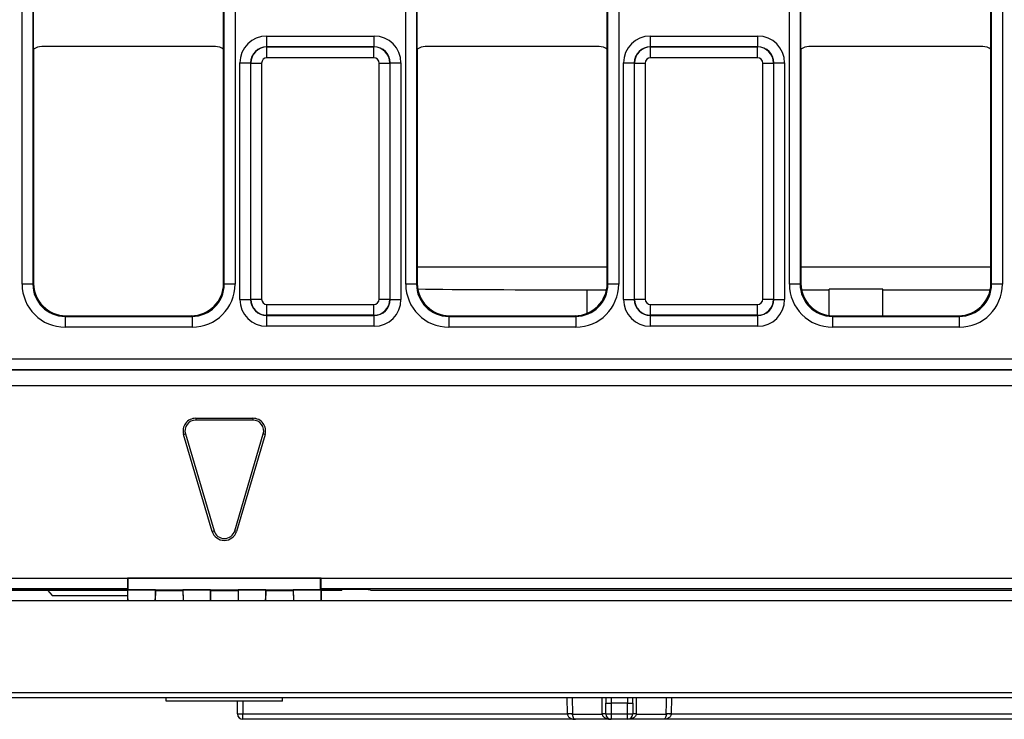
# Model space of a CAD drawing. Units: millimetres. Extents: x -121 to 664, y -32 to 370.
# Drawn here: x 87 to 106, y 111 to 124 of the extents above; entities that cross this region are included whole.
import ezdxf

# ---------------------------------------------------------------- set-up
doc = ezdxf.new("R2010")
doc.units = ezdxf.units.MM

msp = doc.modelspace()

# ---------------------------------------------------------------- linework, layer by layer
at = {"color": 7, "linetype": 'Continuous', "lineweight": 25}
for p, q in [((87.494481, 118.947312), (87.494481, 134.775545)), ((87.694451, 134.775545), (87.694451, 118.947312)), ((91.252501, 118.947312), (91.252501, 134.775545)), ((91.45247, 134.775545), (91.45247, 118.947312)), ((94.624481, 118.947312), (94.624481, 134.775545)), ((94.824451, 134.775545), (94.824451, 118.947312)), ((98.382501, 118.947312), (98.382501, 134.775545)), ((98.58247, 134.775545), (98.58247, 118.947312)), ((101.754481, 118.947312), (101.754481, 134.775545)), ((101.954451, 134.775545), (101.954451, 118.947312)), ((105.512501, 118.947312), (105.512501, 134.775545)), ((105.71247, 134.775545), (105.71247, 118.947312)), ((87.708476, 123.311433), (87.708476, 124.411424)), ((91.238476, 123.311433), (91.238476, 124.411424)), ((94.838476, 123.311433), (94.838476, 124.411424)), ((98.368476, 123.311433), (98.368476, 124.411424)), ((101.968476, 123.311433), (101.968476, 124.411424)), ((105.498476, 123.311433), (105.498476, 124.411424)), ((92.04186, 123.358014), (92.04186, 123.557983)), ((92.04186, 123.557983), (94.035091, 123.557983)), ((94.035091, 123.358014), (94.035091, 123.557983)), ((99.17186, 123.358014), (99.17186, 123.557983)), ((99.17186, 123.557983), (101.165091, 123.557983)), ((101.165091, 123.358014), (101.165091, 123.557983)), ((91.088482, 123.361429), (87.85847, 123.361429)), ((92.04186, 123.358014), (92.045473, 123.354401)), ((94.035091, 123.358014), (92.04186, 123.358014)), ((92.045473, 123.154431), (92.045473, 123.354401)), ((92.045473, 123.354401), (94.031479, 123.354401)), ((94.031479, 123.354401), (94.035091, 123.358014)), ((94.031479, 123.154431), (94.031479, 123.354401)), ((98.218482, 123.361429), (94.98847, 123.361429)), ((99.17186, 123.358014), (99.175473, 123.354401)), ((101.165091, 123.358014), (99.17186, 123.358014)), ((99.175473, 123.154431), (99.175473, 123.354401)), ((99.175473, 123.354401), (101.161479, 123.354401)), ((101.161479, 123.354401), (101.165091, 123.358014)), ((101.161479, 123.154431), (101.161479, 123.354401)), ((105.348482, 123.361429), (102.11847, 123.361429)), ((87.708476, 123.311433), (87.708476, 118.961337)), ((91.238476, 118.961337), (91.238476, 123.311433)), ((94.031479, 123.154431), (92.045473, 123.154431)), ((94.838476, 123.311433), (94.838476, 118.961337)), ((98.368476, 118.961337), (98.368476, 123.311433)), ((101.161479, 123.154431), (99.175473, 123.154431)), ((101.968476, 123.311433), (101.968476, 118.961337)), ((105.498476, 118.961337), (105.498476, 123.311433)), ((91.541936, 123.058059), (91.741906, 123.058059)), ((91.541936, 118.664722), (91.541936, 123.058059)), ((91.745519, 123.054447), (91.741906, 123.058059)), ((91.741906, 123.058059), (91.741906, 118.664722)), ((91.745519, 123.054447), (91.945488, 123.054447)), ((91.745519, 118.668334), (91.745519, 123.054447)), ((91.945488, 123.054447), (91.945488, 118.668334)), ((94.131463, 123.054447), (94.331433, 123.054447)), ((94.131463, 118.668334), (94.131463, 123.054447)), ((94.335046, 123.058059), (94.331433, 123.054447)), ((94.331433, 123.054447), (94.331433, 118.668334)), ((94.335046, 118.664722), (94.335046, 123.058059)), ((94.335046, 123.058059), (94.535015, 123.058059)), ((94.535015, 123.058059), (94.535015, 118.664722)), ((98.671936, 123.058059), (98.871906, 123.058059)), ((98.671936, 118.664722), (98.671936, 123.058059)), ((98.875519, 123.054447), (98.871906, 123.058059)), ((98.871906, 123.058059), (98.871906, 118.664722)), ((98.875519, 123.054447), (99.075488, 123.054447)), ((98.875519, 118.668334), (98.875519, 123.054447)), ((99.075488, 123.054447), (99.075488, 118.668334)), ((101.261463, 123.054447), (101.461433, 123.054447)), ((101.261463, 118.668334), (101.261463, 123.054447)), ((101.465046, 123.058059), (101.461433, 123.054447)), ((101.461433, 123.054447), (101.461433, 118.668334)), ((101.465046, 118.664722), (101.465046, 123.058059)), ((101.465046, 123.058059), (101.665015, 123.058059)), ((101.665015, 123.058059), (101.665015, 118.664722)), ((98.368476, 119.262652), (94.838476, 119.262652)), ((105.498476, 119.262652), (101.968476, 119.262652)), ((87.694451, 118.947312), (87.494481, 118.947312)), ((87.694451, 118.947312), (87.708476, 118.961337)), ((91.238476, 118.961337), (91.252501, 118.947312)), ((91.45247, 118.947312), (91.252501, 118.947312)), ((94.824451, 118.947312), (94.624481, 118.947312)), ((94.824451, 118.947312), (94.838476, 118.961337)), ((98.368476, 118.961337), (98.382501, 118.947312)), ((98.58247, 118.947312), (98.382501, 118.947312)), ((101.954451, 118.947312), (101.754481, 118.947312)), ((101.954451, 118.947312), (101.968476, 118.961337)), ((105.498476, 118.961337), (105.512501, 118.947312)), ((105.71247, 118.947312), (105.512501, 118.947312)), ((97.993476, 118.841663), (98.356421, 118.841663)), ((101.980531, 118.841663), (102.493476, 118.841663)), ((103.493476, 118.856143), (102.493476, 118.856143)), ((102.493476, 118.841663), (102.493476, 118.856143)), ((102.493476, 118.366122), (102.493476, 118.841663)), ((103.493476, 118.841663), (103.493476, 118.856143)), ((103.493476, 118.361429), (103.493476, 118.841663)), ((103.493476, 118.841663), (105.486421, 118.841663)), ((91.541936, 118.664722), (91.741906, 118.664722)), ((91.741906, 118.664722), (91.745519, 118.668334)), ((91.745519, 118.668334), (91.945488, 118.668334)), ((94.131463, 118.668334), (94.331433, 118.668334)), ((94.331433, 118.668334), (94.335046, 118.664722)), ((94.335046, 118.664722), (94.535015, 118.664722)), ((98.671936, 118.664722), (98.871906, 118.664722)), ((98.871906, 118.664722), (98.875519, 118.668334)), ((98.875519, 118.668334), (99.075488, 118.668334)), ((101.261463, 118.668334), (101.461433, 118.668334)), ((101.461433, 118.668334), (101.465046, 118.664722)), ((101.465046, 118.664722), (101.665015, 118.664722)), ((92.045473, 118.56835), (94.031479, 118.56835)), ((92.045473, 118.36838), (92.045473, 118.56835)), ((94.031479, 118.36838), (94.031479, 118.56835)), ((99.175473, 118.56835), (101.161479, 118.56835)), ((99.175473, 118.36838), (99.175473, 118.56835)), ((101.161479, 118.36838), (101.161479, 118.56835)), ((88.308384, 118.361429), (88.294359, 118.347404)), ((88.294359, 118.347404), (88.294359, 118.147434)), ((88.294359, 118.347404), (90.652592, 118.347404)), ((88.308384, 118.361429), (90.638567, 118.361429)), ((90.652592, 118.347404), (90.638567, 118.361429)), ((90.652592, 118.347404), (90.652592, 118.147434)), ((92.045473, 118.36838), (92.04186, 118.364767)), ((92.04186, 118.364767), (94.035091, 118.364767)), ((92.04186, 118.164798), (92.04186, 118.364767)), ((94.031479, 118.36838), (92.045473, 118.36838)), ((94.035091, 118.364767), (94.031479, 118.36838)), ((94.035091, 118.164798), (94.035091, 118.364767)), ((95.438384, 118.361429), (95.424359, 118.347404)), ((95.424359, 118.347404), (95.424359, 118.147434)), ((95.424359, 118.347404), (97.782592, 118.347404)), ((95.438384, 118.361429), (97.768567, 118.361429)), ((97.782592, 118.347404), (97.768567, 118.361429)), ((97.782592, 118.347404), (97.782592, 118.147434)), ((99.175473, 118.36838), (99.17186, 118.364767)), ((99.17186, 118.364767), (101.165091, 118.364767)), ((99.17186, 118.164798), (99.17186, 118.364767)), ((101.161479, 118.36838), (99.175473, 118.36838)), ((101.165091, 118.364767), (101.161479, 118.36838)), ((101.165091, 118.164798), (101.165091, 118.364767)), ((102.568384, 118.361429), (102.554359, 118.347404)), ((102.554359, 118.347404), (102.554359, 118.147434)), ((102.554359, 118.347404), (104.912592, 118.347404)), ((102.568384, 118.361429), (104.898567, 118.361429)), ((104.912592, 118.347404), (104.898567, 118.361429)), ((104.912592, 118.347404), (104.912592, 118.147434)), ((90.652592, 118.147434), (88.294359, 118.147434)), ((94.035091, 118.164798), (92.04186, 118.164798)), ((97.782592, 118.147434), (95.424359, 118.147434)), ((101.165091, 118.164798), (99.17186, 118.164798)), ((104.912592, 118.147434), (102.554359, 118.147434)), ((68.25747, 117.557968), (167.729481, 117.557968)), ((167.722621, 117.357998), (68.264331, 117.357998)), ((68.266228, 117.356101), (167.720723, 117.356101)), ((167.719008, 117.056146), (68.267943, 117.056146)), ((90.721181, 116.455422), (90.721181, 116.420156)), ((90.721181, 116.455422), (91.78577, 116.455422)), ((91.78577, 116.420156), (90.721181, 116.420156)), ((91.78577, 116.455422), (91.78577, 116.420156)), ((90.495574, 116.15344), (90.529392, 116.16344)), ((91.027868, 114.35344), (90.495574, 116.15344)), ((90.529392, 116.16344), (91.061686, 114.36344)), ((91.445266, 114.36344), (91.97756, 116.16344)), ((92.011378, 116.15344), (91.479083, 114.35344)), ((92.011378, 116.15344), (91.97756, 116.16344)), ((91.027868, 114.35344), (91.061686, 114.36344)), ((91.479083, 114.35344), (91.445266, 114.36344)), ((68.467913, 113.485896), (89.453476, 113.485896)), ((89.453476, 113.489357), (93.053476, 113.489357)), ((89.453476, 113.489357), (89.453476, 113.485896)), ((89.453476, 113.489357), (89.467218, 113.475615)), ((89.467157, 113.275676), (89.467218, 113.475615)), ((93.039709, 113.47559), (89.467218, 113.475615)), ((93.053476, 113.489357), (93.039709, 113.47559)), ((93.03977, 113.27565), (93.039709, 113.47559)), ((93.053476, 113.489357), (93.053476, 113.485896)), ((93.053476, 113.485896), (142.933476, 113.485896)), ((89.456906, 113.285927), (68.467913, 113.285927)), ((89.467157, 113.275676), (82.834563, 113.275723)), ((89.467157, 113.275676), (89.456906, 113.285927)), ((93.03977, 113.27565), (93.050046, 113.285927)), ((93.468154, 113.275647), (93.03977, 113.27565)), ((142.936906, 113.285927), (93.050046, 113.285927)), ((93.439031, 113.275648), (93.43887, 113.26641)), ((93.439739, 113.275648), (93.43887, 113.261429)), ((68.943469, 113.261429), (89.453476, 113.261429)), ((83.234543, 113.266338), (93.43887, 113.26641)), ((87.968781, 113.261429), (88.055393, 113.161429)), ((88.055393, 113.161429), (89.454549, 113.161429)), ((89.452753, 113.261429), (89.456346, 113.061429)), ((89.973476, 113.265269), (89.453476, 113.265269)), ((89.453476, 113.261429), (89.453476, 113.265269)), ((89.973476, 113.251222), (89.970164, 113.061429)), ((89.973476, 113.251222), (89.973476, 113.265269)), ((90.483476, 113.251222), (89.973476, 113.251222)), ((90.998476, 113.265269), (90.483476, 113.265269)), ((90.483476, 113.265269), (90.483476, 113.251222)), ((90.483476, 113.251222), (90.486788, 113.061429)), ((90.998476, 113.251222), (90.995164, 113.061429)), ((90.998476, 113.251222), (90.998476, 113.265269)), ((91.508476, 113.251222), (90.998476, 113.251222)), ((92.023476, 113.265269), (91.508476, 113.265269)), ((91.508476, 113.265269), (91.508476, 113.251222)), ((91.508476, 113.251222), (91.511788, 113.061429)), ((92.023476, 113.251222), (92.020164, 113.061429)), ((92.023476, 113.251222), (92.023476, 113.265269)), ((92.533476, 113.251222), (92.023476, 113.251222)), ((92.533476, 113.265269), (92.533476, 113.251222)), ((93.053476, 113.265269), (92.533476, 113.265269)), ((92.533476, 113.251222), (92.536788, 113.061429)), ((93.054199, 113.261429), (93.050606, 113.061429)), ((93.053476, 113.261429), (93.053476, 113.265269)), ((93.053476, 113.261429), (93.43887, 113.261429)), ((93.43887, 113.26641), (93.43887, 113.261429)), ((93.968123, 113.261429), (93.968027, 113.266924)), ((93.968123, 113.261429), (142.018829, 113.261429)), ((167.993476, 113.061429), (67.993476, 113.061429)), ((67.993476, 111.361429), (167.993476, 111.361429)), ((167.893476, 111.261429), (68.093476, 111.261429)), ((90.174541, 111.201429), (90.174541, 111.261429)), ((92.33241, 111.201429), (92.33241, 111.261429)), ((98.343476, 111.261429), (98.343476, 111.161429)), ((98.443476, 111.261429), (98.443476, 111.161429)), ((98.743476, 111.261429), (98.743476, 111.161429)), ((98.843476, 111.161429), (98.843476, 111.261429)), ((92.33241, 111.201429), (90.174541, 111.201429)), ((91.497855, 110.961429), (91.497855, 111.201429)), ((98.343476, 111.161429), (98.443476, 111.161429)), ((98.343476, 110.961429), (98.343476, 111.161429)), ((98.743476, 111.161429), (98.443476, 111.161429)), ((98.443476, 111.161429), (98.443476, 110.961429)), ((98.743476, 111.161429), (98.843476, 111.161429)), ((98.743476, 110.961429), (98.743476, 111.161429)), ((98.843476, 111.161429), (98.843476, 110.961429)), ((91.497855, 110.961429), (91.597855, 110.961429)), ((91.597855, 110.961429), (97.628205, 110.961429)), ((91.597855, 110.861429), (91.597855, 110.961429)), ((97.722202, 110.963174), (97.628205, 110.961429)), ((97.722256, 110.959683), (98.277588, 110.959683)), ((98.343476, 110.961429), (98.443476, 110.961429)), ((98.443476, 110.961429), (98.743476, 110.961429)), ((98.443476, 110.961429), (98.443476, 110.861429)), ((98.743476, 110.961429), (98.843476, 110.961429)), ((98.743476, 110.861429), (98.743476, 110.961429)), ((98.909364, 110.959683), (99.464695, 110.959683)), ((99.558746, 110.961429), (99.464749, 110.963174)), ((99.558746, 110.961429), (136.428205, 110.961429)), ((97.780465, 110.861429), (91.597855, 110.861429)), ((98.443476, 110.861429), (97.780465, 110.861429)), ((98.743476, 110.861429), (98.443476, 110.861429)), ((99.406487, 110.861429), (98.743476, 110.861429)), ((136.580465, 110.861429), (99.406487, 110.861429))]:
    msp.add_line(p, q, dxfattribs=at)
at = {"color": 8, "linetype": 'Continuous', "lineweight": 25}
for p, q in [((97.993476, 118.405175), (97.993476, 118.841663)), ((97.628205, 110.961429), (97.622647, 111.261429)), ((97.716733, 111.261429), (97.722202, 110.963174)), ((98.909563, 111.261429), (98.909393, 110.963174)), ((99.564298, 111.261429), (99.558746, 110.961429)), ((91.597855, 111.201429), (91.597855, 110.961429))]:
    msp.add_line(p, q, dxfattribs=at)
at = {"color": 8, "linetype": 'Continuous', "lineweight": 25, "flags": 128}
for points in [[(98.277558, 110.963174), (98.277443, 111.16314), (98.277387, 111.261429)], [(99.464749, 110.963174), (99.46842, 111.16314), (99.470222, 111.261429)]]:
    msp.add_lwpolyline(points, dxfattribs=at)
at = {"color": 7, "linetype": 'Continuous', "lineweight": 25}
for centre, radius, start, end in [((90.721181, 116.220156), 0.235265, 90, 196.4739567), ((90.721181, 116.220156), 0.2, 90, 196.4739567), ((91.78577, 116.220156), 0.235265, 343.5260433, 90), ((91.78577, 116.220156), 0.2, 343.5260433, 90), ((91.253476, 114.420156), 0.235265, 196.4739567, 343.5260433), ((91.253476, 114.420156), 0.2, 196.4739567, 343.5260433), ((91.597855, 110.961429), 0.1, 180, 270), ((97.675258, 108.263849), 2.696244, 89.0012179, 90.9987821), ((98.290502, 110.206335), 0.756949, 85.9869726, 90.9797901), ((98.310539, 109.813656), 1.146501, 88.3530364, 91.6469636), ((98.443476, 110.961429), 0.1, 180, 270), ((98.743476, 110.961429), 0.1, 270, 0), ((98.876412, 109.813656), 1.146501, 88.3530364, 91.6469636), ((98.89645, 110.206335), 0.756949, 89.0202099, 94.0130274), ((99.511694, 108.263849), 2.696244, 89.0012179, 90.9987821)]:
    msp.add_arc(centre, radius, start, end, dxfattribs=at)
for centre, major_axis, ratio, start_param, end_param in [((92.042013, 123.057907), (-0.353661, 0.353661), 0.99969546, 5.497939437, 7.068431177), ((94.034939, 123.057907), (-0.353661, -0.353661), 0.99969546, 2.356346783, 3.926838524), ((99.172013, 123.057907), (-0.353661, 0.353661), 0.99969546, 5.497939437, 7.068431177), ((101.164939, 123.057907), (-0.353661, -0.353661), 0.99969546, 2.356346783, 3.926838524), ((87.858482, 123.111422), (0.176785, -0.176785), 0.999951263, 2.356218859, 2.999683415), ((91.08847, 123.111422), (0.176785, 0.176785), 0.999951263, 0.141909239, 0.785373794), ((92.042013, 123.057907), (-0.212283, 0.212283), 0.999289757, 5.497939437, 7.068431177), ((92.045504, 123.054416), (0.212132, 0.212132), 0.999898518, 0.785550457, 2.356042197), ((94.031448, 123.054416), (0.212132, -0.212132), 0.999898518, 0.785550457, 2.356042197), ((94.034939, 123.057907), (0.212283, 0.212283), 0.999289757, 5.497939437, 7.068431177), ((94.988482, 123.111422), (0.176785, -0.176785), 0.999951263, 2.356218859, 2.999683415), ((98.21847, 123.111422), (0.176785, 0.176785), 0.999951263, 0.141909239, 0.785373794), ((99.172013, 123.057907), (0.212283, -0.212283), 0.999289757, 2.356346783, 3.926838524), ((99.175504, 123.054416), (0.212132, 0.212132), 0.999898518, 0.785550457, 2.356042197), ((101.161448, 123.054416), (-0.212132, 0.212132), 0.999898518, 3.92714311, 5.497634851), ((101.164939, 123.057907), (0.212283, 0.212283), 0.999289757, 5.497939437, 7.068431177), ((102.118482, 123.111422), (0.176785, -0.176785), 0.999951263, 2.356218859, 2.999683415), ((105.34847, 123.111422), (0.176785, 0.176785), 0.999951263, 0.141909239, 0.785373794), ((92.045504, 123.054416), (-0.070732, 0.070732), 0.99969546, 5.497939437, 7.068431177), ((94.031448, 123.054416), (-0.070732, -0.070732), 0.99969546, 2.356346783, 3.926838524), ((99.175504, 123.054416), (-0.070732, 0.070732), 0.99969546, 5.497939437, 7.068431177), ((101.161448, 123.054416), (-0.070732, -0.070732), 0.99969546, 2.356346783, 3.926838524), ((88.294603, 118.947556), (-0.565858, -0.565858), 0.99969546, 5.497939437, 7.068431177), ((88.294603, 118.947556), (0.424479, 0.424479), 0.999492567, 2.356346783, 3.926838524), ((88.308567, 118.96152), (-0.424393, -0.424393), 0.99969546, 5.497939437, 7.068431177), ((90.638384, 118.96152), (0.424393, -0.424393), 0.99969546, 5.497939437, 7.068431177), ((90.652348, 118.947556), (0.565858, -0.565858), 0.99969546, 5.497939437, 7.068431177), ((90.652348, 118.947556), (0.424479, -0.424479), 0.999492567, 5.497939437, 7.068431177), ((95.424603, 118.947556), (-0.565858, -0.565858), 0.99969546, 5.497939437, 7.068431177), ((95.424603, 118.947556), (0.424479, 0.424479), 0.999492567, 2.356346783, 3.926838524), ((95.438567, 118.96152), (-0.424393, -0.424393), 0.99969546, 5.497939437, 7.068431177), ((97.768384, 118.96152), (0.424393, -0.424393), 0.99969546, 5.497939437, 7.068431177), ((97.782348, 118.947556), (0.565858, -0.565858), 0.99969546, 5.497939437, 7.068431177), ((97.782348, 118.947556), (0.424479, -0.424479), 0.999492567, 5.497939437, 7.068431177), ((102.554603, 118.947556), (-0.565858, -0.565858), 0.99969546, 5.497939437, 7.068431177), ((102.554603, 118.947556), (0.424479, 0.424479), 0.999492567, 2.356346783, 3.926838524), ((102.568567, 118.96152), (-0.424393, -0.424393), 0.99969546, 5.497939437, 7.068431177), ((104.898384, 118.96152), (0.424393, -0.424393), 0.99969546, 5.497939437, 7.068431177), ((104.912348, 118.947556), (0.565858, -0.565858), 0.99969546, 5.497939437, 7.068431177), ((104.912348, 118.947556), (0.424479, -0.424479), 0.999492567, 5.497939437, 7.068431177), ((97.993476, 118.883552), (4, 0), 0.010472358, 3.807276161, 4.71238898), ((92.042013, 118.664874), (-0.353661, -0.353661), 0.99969546, 5.497939437, 7.068431177), ((92.042013, 118.664874), (0.212283, 0.212283), 0.999289757, 2.356346783, 3.926838524), ((92.045504, 118.668365), (0.212132, -0.212132), 0.999898518, 3.92714311, 5.497634851), ((92.045504, 118.668365), (-0.070732, -0.070732), 0.99969546, 5.497939437, 7.068431177), ((94.031448, 118.668365), (0.070732, -0.070732), 0.99969546, 5.497939437, 7.068431177), ((94.031448, 118.668365), (0.212132, 0.212132), 0.999898518, 3.92714311, 5.497634851), ((94.034939, 118.664874), (0.212283, -0.212283), 0.999289757, 5.497939437, 7.068431177), ((94.034939, 118.664874), (0.353661, -0.353661), 0.99969546, 5.497939437, 7.068431177), ((99.172013, 118.664874), (-0.353661, -0.353661), 0.99969546, 5.497939437, 7.068431177), ((99.172013, 118.664874), (0.212283, 0.212283), 0.999289757, 2.356346783, 3.926838524), ((99.175504, 118.668365), (0.212132, -0.212132), 0.999898518, 3.92714311, 5.497634851), ((99.175504, 118.668365), (-0.070732, -0.070732), 0.99969546, 5.497939437, 7.068431177), ((101.161448, 118.668365), (0.070732, -0.070732), 0.99969546, 5.497939437, 7.068431177), ((101.161448, 118.668365), (0.212132, 0.212132), 0.999898518, 3.92714311, 5.497634851), ((101.164939, 118.664874), (0.212283, -0.212283), 0.999289757, 5.497939437, 7.068431177), ((101.164939, 118.664874), (0.353661, -0.353661), 0.99969546, 5.497939437, 7.068431177), ((89.456967, 113.485896), (0, 0.2), 0.017455065, 1.570796327, 3.124139361), ((93.049985, 113.485896), (0, 0.2), 0.017455065, 3.159045946, 4.71238898), ((93.467951, 113.266921), (0.500076, 0), 0.017449749, 0.000304587, 1.570390179), ((89.469189, 112.36531), (-0.015711, 0.900096), 0.000304587, 0.017447976, 0.686630782), ((89.957762, 112.36531), (0.015711, 0.900096), 0.000304587, 5.596554525, 6.265737331), ((90.499189, 112.36531), (-0.015711, 0.900096), 0.000304587, 0.017447976, 0.686630782), ((90.982762, 112.36531), (0.015711, 0.900096), 0.000304587, 5.596554525, 6.265737331), ((91.524189, 112.36531), (-0.015711, 0.900096), 0.000304587, 0.017447976, 0.686630782), ((92.007762, 112.36531), (0.015711, 0.900096), 0.000304587, 5.596554525, 6.265737331), ((92.549189, 112.36531), (-0.015711, 0.900096), 0.000304587, 0.017447976, 0.686630782), ((93.037762, 112.36531), (0.015711, 0.900096), 0.000304587, 5.596554525, 6.265737331)]:
    msp.add_ellipse(centre, major_axis=major_axis, ratio=ratio, start_param=start_param, end_param=end_param, dxfattribs=at)
for points in [[(97.628259, 110.959683), (97.628245, 110.960265), (97.628227, 110.960847), (97.628205, 110.961429)], [(97.722202, 110.963174), (97.722224, 110.96201), (97.722242, 110.960847), (97.722256, 110.959683)], [(98.277588, 110.959683), (98.277569, 110.960847), (98.277559, 110.96201), (98.277558, 110.963174)], [(98.909393, 110.963174), (98.909393, 110.96201), (98.909383, 110.960847), (98.909364, 110.959683)], [(99.464695, 110.959683), (99.46471, 110.960847), (99.464728, 110.96201), (99.464749, 110.963174)], [(99.558746, 110.961429), (99.558725, 110.960847), (99.558707, 110.960265), (99.558693, 110.959683)]]:
    msp.add_open_spline(points, degree=3, dxfattribs=at)
for points in [[(97.628259, 110.959683), (97.628725, 110.940654), (97.637051, 110.923349), (97.659212, 110.897311), (97.672975, 110.887835), (97.716309, 110.866589), (97.748333, 110.861429), (97.780465, 110.861429)], [(97.722256, 110.959683), (97.722422, 110.941075), (97.725302, 110.923959), (97.733427, 110.897592), (97.738604, 110.887881), (97.755135, 110.866356), (97.767672, 110.861429), (97.780465, 110.861429)], [(98.277588, 110.959683), (98.278085, 110.941075), (98.286771, 110.923959), (98.310942, 110.897592), (98.32621, 110.887881), (98.374099, 110.866356), (98.409313, 110.861429), (98.443476, 110.861429)], [(98.909364, 110.959683), (98.908867, 110.941075), (98.900181, 110.923959), (98.87601, 110.897592), (98.860742, 110.887881), (98.812853, 110.866356), (98.777639, 110.861429), (98.743476, 110.861429)], [(99.464695, 110.959683), (99.46453, 110.941075), (99.46165, 110.923959), (99.453525, 110.897592), (99.448347, 110.887881), (99.431817, 110.866356), (99.41928, 110.861429), (99.406487, 110.861429)], [(99.558693, 110.959683), (99.558227, 110.940654), (99.549901, 110.923349), (99.52774, 110.897311), (99.513977, 110.887835), (99.470643, 110.866589), (99.438618, 110.861429), (99.406487, 110.861429)]]:
    msp.add_open_spline(points, degree=3, knots=[0, 0, 0, 0, 0.25, 0.25, 0.5, 0.5, 1, 1, 1, 1], dxfattribs=at)

doc.saveas('drawing.dxf')
